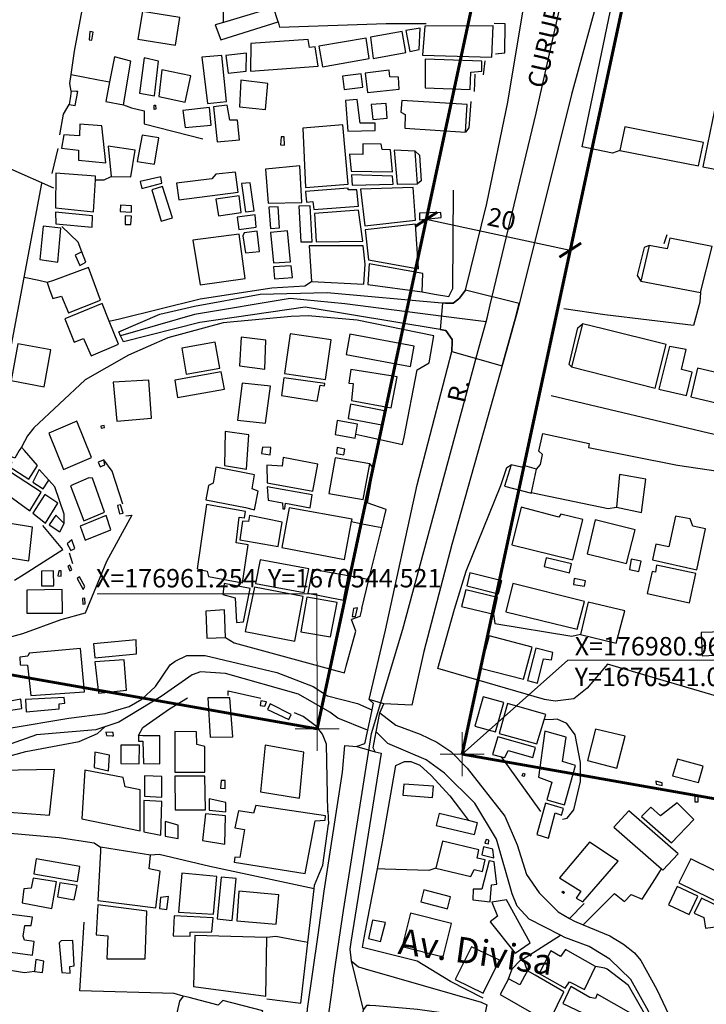
# Model space of a CAD drawing. Units: millimetres. Extents: x 175541 to 178598, y 1668686 to 1671503.
# Drawn here: x 176921 to 177014, y 1670507 to 1670641 of the extents above; entities that cross this region are included whole.
import ezdxf
from ezdxf.enums import TextEntityAlignment as Align

# ---------------------------------------------------------------- set-up
doc = ezdxf.new("R2010")
doc.units = ezdxf.units.MM
doc.header["$LTSCALE"] = 10
doc.header["$MEASUREMENT"] = 0
doc.header["$PDMODE"] = 2
doc.header["$PDSIZE"] = 3
for name, color, linetype, lineweight in [('Cotas_Coordenadas', 7, 'Continuous', 20), ('Linhas de Cota', 7, 'Continuous', 5), ('Traçado_Viário', 7, 'Continuous', 60)]:
    doc.layers.add(name, color=color, linetype=linetype, lineweight=lineweight)
for name, color, linetype in [('V-ARROIO', 131, 'Continuous'), ('V-CRUZAMENTO', 1, 'Continuous'), ('V-EDIFICACAO', 7, 'Continuous'), ('V-EIXO_DE_LOGRADOURO', 3, 'Continuous'), ('V-LOTE', 1, 'Continuous'), ('V-NOME_DOS_LOGRADOUROS', 7, 'Continuous'), ('V-PONTE_VIADUTO_PASSARELA', 2, 'Continuous'), ('V-QUADRA', 21, 'Continuous'), ('V-REFERENCIA', 6, 'Continuous'), ('V-TESTADA', 5, 'Continuous')]:
    doc.layers.add(name, color=color, linetype=linetype)
doc.styles.add('CDL', font='romans.shx')
doc.styles.add('ROMANS', font='romans', dxfattribs={"height": 1.5})
doc.dimstyles.new('ISO-25', dxfattribs={"dimtxt": 2.5, "dimasz": 2.5, "dimexe": 1.25, "dimexo": 0.625, "dimtad": 1, "dimtxsty": 'Standard', "dimblk": 'ARCHTICK', "dimcen": 0, "dimadec": 0, "dimazin": 0, "dimtfac": 1, "dimtmove": 0, "dimatfit": 3, "dimldrblk": 'ARCHTICK', "dimfxl": 0, "dimarcsym": 0})

# ---------------------------------------------------------------- blocks, each defined once
blk = doc.blocks.new('_ArchTick')
at = {"color": 0, "const_width": 0.15}
blk.add_lwpolyline([(-0.5, -0.5), (0.5, 0.5)], dxfattribs=at)
blk = doc.blocks.new('*D150')
at = {"layer": 'Defpoints', "color": 0}
for p in [(176976.09, 1670613.73), (176995.64, 1670609.54), (176995.64, 1670609.54)]:
    blk.add_point(p, dxfattribs=at)
at = {"layer": 'Linhas de Cota', "color": 0, "lineweight": -2}
for p, q in [((176976.22, 1670614.34), (176976.35, 1670614.95)), ((176976.09, 1670613.73), (176995.64, 1670609.54)), ((176995.77, 1670610.15), (176995.9, 1670610.76))]:
    blk.add_line(p, q, dxfattribs=at)
at = {"layer": 'Linhas de Cota', "color": 0, "lineweight": -2, "xscale": 2.5, "yscale": 2.5, "zscale": 2.5}
for p, rotation in [((176976.09, 1670613.73), 167.9037712930795), ((176995.64, 1670609.54), 347.9037712930795)]:
    blk.add_blockref('_ArchTick', p, dxfattribs=dict(at, rotation=rotation))
at = {"layer": 'Linhas de Cota', "color": 0, "insert": (176986.26, 1670613.46), "char_height": 2.5, "attachment_point": 5, "rotation": 347.9038}
blk.add_mtext('20', dxfattribs=at)

msp = doc.modelspace()

# ---------------------------------------------------------------- linework, layer by layer
at = {"layer": 'Linhas de Cota'}
for p, q in [((176931.359, 1670562.833), (176961.228, 1670562.833)), ((176961.228, 1670562.833), (176961.254, 1670544.521)), ((176995.295, 1670553.828), (176980.964, 1670541.049)), ((177028.959, 1670553.828), (176995.295, 1670553.828))]:
    msp.add_line(p, q, dxfattribs=at)
for p in [(176961.254, 1670544.521), (176980.964, 1670541.049)]:
    msp.add_point(p, dxfattribs=at)
at = {"layer": 'Traçado_Viário'}
for p, q in [((177025.1, 1670842.43), (176961.254, 1670544.521)), ((177044.656, 1670838.239), (176980.964, 1670541.049)), ((176899.035, 1670555.483), (176961.254, 1670544.521)), ((176980.964, 1670541.049), (177097.564, 1670520.506))]:
    msp.add_line(p, q, dxfattribs=at)
at = {"layer": 'V-ARROIO'}
for points in [[(176919.4, 1670544.61), (176927.52, 1670545.97), (176932.47, 1670546.6), (176935.74, 1670547.54), (176937.42, 1670548.53), (176939.31, 1670550.27), (176941.3, 1670553.21), (176941.95, 1670553.7), (176943.54, 1670554.48), (176946.06, 1670554.48), (176955.76, 1670552.16), (176960.71, 1670550.27), (176962.68, 1670548.99), (176966.74, 1670547.94), (176968.7, 1670547.1)], [(176968.08, 1670544.32), (176964.09, 1670545.97), (176962.99, 1670546.77), (176958.73, 1670549.19), (176948.83, 1670552.01), (176945.41, 1670552.26), (176944.27, 1670551.84), (176940.09, 1670548.88), (176934.3, 1670545.43), (176932.41, 1670544.79)], [(176932.41, 1670544.79), (176931.19, 1670544.38), (176923.15, 1670543.68), (176917.48, 1670541.71), (176912.27, 1670539.55), (176909, 1670538.61), (176906.02, 1670538.58), (176895.32, 1670536.63), (176885.23, 1670533.27), (176880.47, 1670531.99), (176875.87, 1670531.47), (176873.22, 1670532.33), (176871.46, 1670533.51), (176869.3, 1670536.43), (176868.04, 1670539.37), (176864.2, 1670544.5), (176862.71, 1670546.22), (176861.7, 1670547)], [(176969.79, 1670546.68), (176971.96, 1670545.02), (176975.24, 1670543.76), (176977.51, 1670542.67), (176979.42, 1670541.41), (176981.65, 1670539.18), (176986.76, 1670532.63), (176988.44, 1670528.74), (176989.72, 1670524.71), (176991.44, 1670522.23), (176993.98, 1670519.62), (176995.53, 1670518.74)], [(176994.31, 1670516.46), (176990.04, 1670518.65), (176988.42, 1670520.42), (176987.73, 1670522.07), (176985.61, 1670529.49), (176982.68, 1670534.42), (176978.56, 1670538.47), (176976.06, 1670540.28), (176970.84, 1670542.51), (176969.29, 1670544.1)], [(176995.53, 1670518.74), (176996.2, 1670518.36), (176997.39, 1670517.87)], [(176997.39, 1670517.87), (177001.03, 1670516.36), (177002.88, 1670515.23), (177004.37, 1670514.05), (177005.25, 1670513.02), (177007.41, 1670509.07), (177012.28, 1670498.78), (177012.99, 1670496.32), (177014.71, 1670493.46), (177014.08, 1670490.61), (177014.19, 1670488.97)], [(177017.56, 1670477.65), (177011.89, 1670486.71), (177010.95, 1670489.44), (177010.99, 1670493.48), (177009.1, 1670499.99), (177006.25, 1670506.15), (177003.86, 1670510.44), (177001.04, 1670513.19), (176998.23, 1670514.93), (176994.91, 1670516.15), (176994.31, 1670516.46)]]:
    msp.add_lwpolyline(points, dxfattribs=at)
at = {"layer": 'V-CRUZAMENTO'}
msp.add_lwpolyline([(176979.59, 1670597.11), (176979.56, 1670595.77), (176979.56, 1670595.77), (176986.4, 1670593.838), (176986.4, 1670593.838), (176988.18, 1670600.15), (176988.712, 1670602.268), (176988.712, 1670602.268), (176981.39, 1670604.1), (176981.39, 1670604.1), (176980.58, 1670603.01), (176980.58, 1670603.01), (176980.51, 1670602.92), (176979.75, 1670602.31), (176978.91, 1670602.31), (176978.91, 1670602.31), (176978.294, 1670602.345), (176978.294, 1670602.345), (176977.97, 1670598.76), (176977.97, 1670598.76), (176978.76, 1670598.63), (176979.6, 1670597.41), (176979.59, 1670597.11)], close=True, dxfattribs=at)
at = {"layer": 'V-EDIFICACAO'}
for points in [[(176955.96, 1670640.55), (176955.33, 1670642.51), (176948.52, 1670640.46), (176947.41, 1670640.13), (176948.18, 1670638.13)], [(176937.55, 1670641.95), (176936.91, 1670638.21), (176942.01, 1670637.4), (176942.61, 1670641.15), (176937.55, 1670641.95)], [(176973.32, 1670639.36), (176973.83, 1670636.51), (176975.1, 1670636.81), (176975.27, 1670639.7), (176973.32, 1670639.36)], [(176975.87, 1670639.96), (176975.57, 1670636.04), (176985.01, 1670635.74), (176985.18, 1670640), (176975.87, 1670639.96)], [(176930.4, 1670639.23), (176930.27, 1670638.13), (176930.66, 1670638.08), (176930.83, 1670639.15), (176930.4, 1670639.23)], [(176952.26, 1670637.62), (176952.22, 1670633.83), (176961.41, 1670634.55), (176960.98, 1670637.15), (176960.22, 1670637.06), (176960.05, 1670638.17), (176952.26, 1670637.62)], [(176961.49, 1670637.23), (176962, 1670634.43), (176968.34, 1670635.57), (176967.91, 1670638.34), (176961.49, 1670637.23)], [(176968.51, 1670638.47), (176968.85, 1670635.57), (176973.32, 1670636.38), (176972.81, 1670639.23), (176968.51, 1670638.47)], [(177017.12, 1670637.79), (177013.64, 1670620.86), (177019.59, 1670619.71), (177021.76, 1670630.6), (177022.27, 1670630.81), (177023.46, 1670636.38), (177017.12, 1670637.79)], [(176933.05, 1670632.38), (176932.53, 1670629.75), (176934.95, 1670629.28), (176935.93, 1670635.23), (176933.72, 1670635.79)], [(176937.12, 1670630.85), (176939.16, 1670630.51), (176939.72, 1670635.19), (176937.76, 1670635.66), (176937.12, 1670630.85)], [(176945.59, 1670635.74), (176946.35, 1670629.45), (176948.95, 1670629.75), (176948.31, 1670636), (176945.59, 1670635.74)], [(176948.86, 1670636), (176949.16, 1670633.58), (176951.62, 1670633.83), (176951.67, 1670636.3), (176948.86, 1670636)], [(176975.95, 1670635.49), (176975.95, 1670631.58), (176982.04, 1670631.36), (176982.12, 1670633.7), (176983.61, 1670633.87), (176983.61, 1670635.23), (176975.95, 1670635.49)], [(176940.14, 1670634.04), (176939.76, 1670630.39), (176943.33, 1670629.62), (176944.1, 1670633.24), (176940.14, 1670634.04)], [(176967.79, 1670633.58), (176968.08, 1670630.94), (176972.42, 1670631.41), (176972.3, 1670633.02), (176971.15, 1670633.07), (176971.02, 1670634), (176967.79, 1670633.58)], [(176950.9, 1670632.64), (176950.69, 1670629.02), (176954.26, 1670628.64), (176954.56, 1670632.17), (176950.9, 1670632.64)], [(176964.72, 1670633.19), (176964.94, 1670631.36), (176967.45, 1670631.66), (176967.23, 1670633.49), (176964.72, 1670633.19)], [(176927.85, 1670631.15), (176927.71, 1670630.16), (176927.59, 1670629.32), (176928.4, 1670629.19), (176928.74, 1670631.07), (176928.53, 1670631.09), (176927.85, 1670631.15)], [(176966.68, 1670630), (176965.11, 1670629.88), (176965.41, 1670625.71), (176969.15, 1670625.79), (176969.15, 1670626.77), (176967.11, 1670626.77), (176966.68, 1670630)], [(176939.11, 1670628.64), (176939.13, 1670629.23), (176939.32, 1670629.24), (176939.35, 1670628.71), (176939.11, 1670628.64)], [(176943.03, 1670628.51), (176943.33, 1670626.22), (176946.86, 1670626.52), (176946.65, 1670628.9), (176943.03, 1670628.51)], [(176947.16, 1670629.02), (176947.67, 1670624.26), (176950.73, 1670624.52), (176950.43, 1670627.2), (176949.41, 1670627.2), (176949.03, 1670629.24), (176947.16, 1670629.02)], [(176968.6, 1670629.32), (176968.81, 1670627.28), (176970.76, 1670627.45), (176970.64, 1670629.45), (176968.6, 1670629.32)], [(176972.76, 1670629.88), (176972.64, 1670628.26), (176973.23, 1670627.96), (176973.15, 1670626.13), (176981.4, 1670625.58), (176981.65, 1670629.32), (176972.76, 1670629.88)], [(176929, 1670626.64), (176928.96, 1670625.07), (176926.83, 1670625.2), (176926.53, 1670623.37), (176928.83, 1670623.11), (176928.83, 1670621.75), (176932.53, 1670621.41), (176932.02, 1670626.43), (176929, 1670626.64)], [(176959.32, 1670626.13), (176959.66, 1670618.05), (176965.45, 1670618.52), (176964.77, 1670626.56), (176959.32, 1670626.13)], [(177003.05, 1670626.3), (177002.37, 1670623.07), (177013.08, 1670620.99), (177013.76, 1670624.18), (177003.05, 1670626.3)], [(176937.5, 1670625.15), (176936.82, 1670621.58), (176939.16, 1670621.2), (176939.76, 1670624.81), (176937.5, 1670625.15)], [(176956.39, 1670624.94), (176956.26, 1670623.84), (176956.81, 1670623.79), (176956.77, 1670624.94), (176956.39, 1670624.94)], [(176932.87, 1670623.67), (176933.29, 1670619.54), (176935.93, 1670619.5), (176936.53, 1670623.11), (176932.87, 1670623.67)], [(176965.66, 1670622.56), (176965.87, 1670620.26), (176971.49, 1670620.18), (176971.23, 1670623.16), (176970.08, 1670623.2), (176969.96, 1670623.92), (176967.45, 1670623.96), (176967.45, 1670622.52), (176965.66, 1670622.56)], [(176971.74, 1670623.11), (176972.13, 1670618.48), (176974.89, 1670618.56), (176974.59, 1670622.99), (176971.74, 1670623.11)], [(176954.22, 1670620.52), (176954.6, 1670615.92), (176959.2, 1670616.01), (176958.9, 1670620.99), (176954.22, 1670620.52)], [(176931.14, 1670619.07), (176931.17, 1670619.58), (176925.77, 1670620.01), (176925.72, 1670615.29), (176930.87, 1670614.73)], [(176937.21, 1670618.86), (176937.46, 1670617.92), (176940.14, 1670618.65), (176940.01, 1670619.5), (176937.21, 1670618.86)], [(176942.14, 1670618.65), (176942.48, 1670616.39), (176950.52, 1670617.41), (176950.18, 1670620.14), (176947.5, 1670619.84), (176946.95, 1670619.24), (176942.14, 1670618.65)], [(176965.92, 1670619.75), (176966, 1670618.35), (176971.57, 1670618.48), (176971.49, 1670619.58), (176965.92, 1670619.75)], [(176940.27, 1670618.18), (176938.82, 1670617.71), (176940.06, 1670613.46), (176941.63, 1670613.93), (176940.27, 1670618.18)], [(176950.99, 1670618.6), (176951.54, 1670614.73), (176952.69, 1670614.86), (176952.18, 1670618.69), (176950.99, 1670618.6)], [(176959.66, 1670617.5), (176959.79, 1670616.05), (176960.68, 1670616.14), (176960.81, 1670615.07), (176966.89, 1670615.5), (176966.64, 1670617.71), (176965.49, 1670617.75), (176965.49, 1670617.97), (176959.66, 1670617.5)], [(176967.15, 1670617.8), (176967.74, 1670612.86), (176974.63, 1670613.63), (176974.29, 1670618.05), (176967.15, 1670617.8)], [(176947.5, 1670616.48), (176947.84, 1670614.22), (176950.94, 1670614.65), (176950.65, 1670616.9), (176947.5, 1670616.48)], [(176934.53, 1670615.63), (176934.48, 1670614.78), (176936.06, 1670614.69), (176936.06, 1670615.54), (176934.53, 1670615.63)], [(176954.69, 1670615.37), (176954.9, 1670612.48), (176956.13, 1670612.56), (176955.96, 1670615.41), (176954.69, 1670615.37)], [(176958.77, 1670615.5), (176959.03, 1670610.65), (176960.56, 1670610.65), (176960.3, 1670615.54), (176958.77, 1670615.5)], [(176925.72, 1670614.69), (176925.77, 1670613.12), (176930.7, 1670612.65), (176930.74, 1670614.18), (176925.72, 1670614.69)], [(176935.165, 1670614.185), (176935.17, 1670614.01), (176935.17, 1670613.03), (176935.97, 1670613.03), (176936.06, 1670614.14), (176935.165, 1670614.185)], [(176950.39, 1670614.01), (176950.6, 1670612.35), (176952.99, 1670612.65), (176952.82, 1670614.35), (176950.39, 1670614.01)], [(176960.9, 1670614.52), (176961.11, 1670610.65), (176967.45, 1670610.74), (176966.89, 1670614.95), (176960.9, 1670614.52)], [(176975.15, 1670614.56), (176975.15, 1670613.67), (176978.12, 1670613.97), (176978.08, 1670614.65), (176975.15, 1670614.56)], [(176924.06, 1670612.78), (176923.6, 1670608.27), (176926.02, 1670607.89), (176926.45, 1670612.52), (176924.06, 1670612.78)], [(176967.79, 1670612.31), (176968.25, 1670608.23), (176975.02, 1670606.99), (176974.63, 1670613.08), (176967.79, 1670612.31)], [(176944.39, 1670610.91), (176945.37, 1670604.82), (176951.5, 1670605.67), (176950.65, 1670611.71), (176944.39, 1670610.91)], [(176951.33, 1670611.88), (176951.16, 1670611.46), (176951.54, 1670609.16), (176953.41, 1670609.37), (176953.11, 1670612.1), (176951.33, 1670611.88)], [(176954.94, 1670611.93), (176955.33, 1670607.8), (176957.66, 1670607.93), (176957.24, 1670612.14), (176954.94, 1670611.93)], [(176960.17, 1670610.1), (176960.51, 1670605.29), (176967.62, 1670604.91), (176967.79, 1670607.63), (176967.53, 1670610.14), (176960.17, 1670610.1)], [(177009.17, 1670611.16), (177008.79, 1670609.72), (177006.36, 1670610.18), (177005.22, 1670605.33), (177013.34, 1670603.76), (177014.91, 1670610.01), (177009.17, 1670611.16)], [(176928.4, 1670608.86), (176929.04, 1670607.46), (176929.85, 1670607.89), (176929.3, 1670609.29), (176928.4, 1670608.86)], [(176955.33, 1670607.25), (176955.45, 1670605.63), (176957.92, 1670605.8), (176957.75, 1670607.42), (176955.33, 1670607.25)], [(176968.34, 1670607.67), (176968.13, 1670604.87), (176975.53, 1670603.89), (176975.61, 1670606.36), (176968.34, 1670607.67)], [(176924.57, 1670605.12), (176924.9, 1670604.2), (176925.34, 1670602.95), (176926.53, 1670603.29), (176927.47, 1670601), (176931.85, 1670602.74), (176930.19, 1670607.16), (176925.43, 1670605.43), (176924.57, 1670605.12)], [(176933.02, 1670599.87), (176932.06, 1670602.27), (176927, 1670600.19), (176928.27, 1670597.04), (176929.51, 1670597.55), (176930.57, 1670595.17), (176934.27, 1670596.74)], [(177000.11, 1670598.83), (176997.3, 1670599.51), (176995.82, 1670593.68), (177007.17, 1670590.79), (177008.66, 1670596.7), (177000.11, 1670598.83)], [(176957.58, 1670598.15), (176956.81, 1670592.79), (176962.39, 1670591.98), (176963.15, 1670597.34), (176957.58, 1670598.15)], [(176965.7, 1670598.1), (176965.19, 1670595.34), (176973.95, 1670593.72), (176974.46, 1670596.49), (176965.7, 1670598.1)], [(176920.58, 1670596.83), (176919.68, 1670591.81), (176924.19, 1670590.96), (176925.09, 1670595.98), (176920.58, 1670596.83)], [(176942.86, 1670596.23), (176943.46, 1670592.7), (176948.05, 1670593.51), (176947.41, 1670597.04), (176942.86, 1670596.23)], [(176950.94, 1670597.72), (176950.73, 1670593.81), (176954.13, 1670593.38), (176954.3, 1670597.3), (176950.94, 1670597.72)], [(177009.13, 1670596.45), (177007.68, 1670590.66), (177011.42, 1670589.77), (177012.19, 1670592.96), (177010.74, 1670593.3), (177011.38, 1670596.06), (177009.13, 1670596.45)], [(176941.93, 1670591.89), (176942.31, 1670589.51), (176948.69, 1670590.66), (176948.22, 1670593), (176941.93, 1670591.89)], [(176965.83, 1670593.34), (176965.58, 1670591.47), (176966.17, 1670591.43), (176965.92, 1670589.09), (176971.32, 1670588.11), (176972.13, 1670592.32), (176965.83, 1670593.34)], [(177012.91, 1670593.51), (177012.02, 1670589.6), (177019.268, 1670587.868), (177019.29, 1670588.07), (177020.27, 1670591.77), (177012.91, 1670593.51)], [(176933.55, 1670591.6), (176934.06, 1670586.28), (176938.74, 1670586.71), (176938.4, 1670591.89), (176933.55, 1670591.6)], [(176951.07, 1670591.47), (176950.43, 1670586.45), (176954.26, 1670586.02), (176954.94, 1670591.04), (176951.07, 1670591.47)], [(176956.73, 1670592.19), (176956.43, 1670589.77), (176961.24, 1670589.04), (176961.66, 1670591.17), (176962.26, 1670591.09), (176962.3, 1670591.43), (176956.73, 1670592.19)], [(176965.79, 1670588.62), (176965.49, 1670586.66), (176970.04, 1670585.81), (176970.38, 1670587.51), (176970.373, 1670587.692), (176965.79, 1670588.62)], [(176924.79, 1670584.66), (176926.79, 1670579.73), (176930.61, 1670581.35), (176928.62, 1670586.28), (176924.79, 1670584.66)], [(176966.51, 1670584.54), (176966.72, 1670585.9), (176964, 1670586.37), (176963.7, 1670584.49), (176966.43, 1670583.98)], [(176931.94, 1670585.33), (176932.39, 1670585.43), (176932.32, 1670585.71), (176931.88, 1670585.6), (176931.94, 1670585.33)], [(176948.78, 1670584.88), (176948.65, 1670580.28), (176951.67, 1670579.77), (176951.97, 1670584.45), (176948.78, 1670584.88)], [(176921.09, 1670582.79), (176920.8, 1670582.3), (176920.19, 1670581.26), (176919.56, 1670581.56), (176919.39, 1670581.09), (176919.77, 1670580.71), (176919.43, 1670580.16), (176922.11, 1670578.41), (176923.26, 1670580.28), (176921.51, 1670582.3), (176921.09, 1670582.79)], [(176953.84, 1670582.79), (176953.71, 1670581.9), (176954.86, 1670581.73), (176954.98, 1670582.71), (176953.84, 1670582.79)], [(176964, 1670582.71), (176963.87, 1670581.9), (176964.89, 1670581.73), (176965.02, 1670582.49), (176964, 1670582.71)], [(176932.27, 1670581.05), (176932.08, 1670580.98), (176931.51, 1670580.75), (176931.76, 1670580.11), (176932.422, 1670580.374), (176932.27, 1670581.05)], [(176956.64, 1670581.35), (176956.52, 1670580.2), (176954.43, 1670580.33), (176954.47, 1670577.94), (176960.68, 1670576.8), (176961.36, 1670580.45), (176956.64, 1670581.35)], [(176963.7, 1670581.3), (176962.85, 1670576.46), (176967.53, 1670575.65), (176968.43, 1670580.5), (176963.7, 1670581.3)], [(176918.54, 1670580.07), (176917.64, 1670577.43), (176922.24, 1670574.12), (176923.77, 1670576.67), (176918.54, 1670580.07)], [(176923.51, 1670579.73), (176922.62, 1670578.03), (176924.06, 1670577.09), (176924.79, 1670578.28), (176923.51, 1670579.73)], [(176947.5, 1670580.03), (176947.12, 1670577.86), (176946.48, 1670577.56), (176946.14, 1670575.6), (176951.54, 1670574.58), (176952.766, 1670574.268), (176953.24, 1670576.8), (176952.43, 1670577.09), (176952.73, 1670579.01), (176947.5, 1670580.03)], [(176990.39, 1670576.62), (176991.05, 1670579.77), (176989.48, 1670580.24), (176989.01, 1670580.03), (176987.61, 1670580.37), (176986.71, 1670577.48), (176990.37, 1670576.54)], [(176930.23, 1670578.62), (176927.76, 1670577.52), (176929.55, 1670572.75), (176932.36, 1670573.95), (176930.74, 1670578.54), (176930.23, 1670578.62)], [(177002.32, 1670579.05), (177001.94, 1670574.63), (177005.34, 1670573.9), (177005.9, 1670578.41), (177002.32, 1670579.05)], [(176954.47, 1670577.39), (176954.6, 1670575.56), (176956.56, 1670575.22), (176956.6, 1670574.41), (176956.86, 1670574.41), (176956.98, 1670575.18), (176960.3, 1670574.54), (176960.56, 1670576.29), (176954.47, 1670577.39)], [(176922.62, 1670573.78), (176924.36, 1670572.46), (176926.02, 1670575.14), (176924.28, 1670576.33), (176922.62, 1670573.78)], [(176934.14, 1670574.84), (176934.4, 1670573.69), (176934.91, 1670573.82), (176934.53, 1670574.92), (176934.14, 1670574.84)], [(176946.22, 1670574.97), (176944.95, 1670566.25), (176946.31, 1670565.91), (176946.48, 1670565.18), (176951.11, 1670564.33), (176951.88, 1670569.48), (176950.26, 1670569.78), (176950.65, 1670573.27), (176951.41, 1670573.18), (176951.54, 1670574.03), (176946.22, 1670574.97)], [(176965.94, 1670572.65), (176966, 1670572.97), (176957.45, 1670574.54), (176956.47, 1670569.14), (176964.98, 1670567.52)], [(176988.97, 1670574.63), (176987.69, 1670569.48), (176995.99, 1670567.44), (176997.35, 1670572.93), (176994.37, 1670573.65), (176994.07, 1670573.27), (176988.97, 1670574.63)], [(176916.11, 1670572.97), (176915.93, 1670572.06), (176915.22, 1670568.42), (176922.07, 1670567.31), (176922.58, 1670571.9), (176916.76, 1670572.86), (176916.11, 1670572.97)], [(176924.87, 1670572.2), (176926.32, 1670571.27), (176926.91, 1670572.41), (176925.77, 1670573.52), (176924.87, 1670572.2)], [(176929.08, 1670572.03), (176929.76, 1670570.12), (176933.25, 1670571.56), (176932.61, 1670573.48), (176929.08, 1670572.03)], [(176952.05, 1670573.48), (176951.92, 1670572.67), (176951.11, 1670572.71), (176950.77, 1670570.2), (176955.96, 1670569.27), (176956.52, 1670572.58), (176952.05, 1670573.48)], [(176999.01, 1670572.88), (176997.94, 1670568.29), (177003.3, 1670566.97), (177004.45, 1670571.56), (176999.01, 1670572.88)], [(177009.94, 1670573.39), (177009.04, 1670569.22), (177007.26, 1670569.61), (177006.83, 1670567.48), (177012.83, 1670566.12), (177014.02, 1670571.69), (177012.28, 1670572.03), (177011.94, 1670573.01), (177009.94, 1670573.39)], [(176927.3, 1670569.65), (176927.81, 1670568.71), (176928.36, 1670569.01), (176927.93, 1670570.2), (176927.3, 1670569.65)], [(176953.54, 1670567.48), (176952.9, 1670564.25), (176959.49, 1670563.02), (176960.13, 1670566.25), (176953.54, 1670567.48)], [(176992.37, 1670567.74), (176992.12, 1670566.55), (176995.56, 1670565.69), (176995.82, 1670566.93), (176992.37, 1670567.74)], [(177003.94, 1670567.57), (177003.68, 1670566.16), (177004.96, 1670565.86), (177005.26, 1670567.27), (177003.94, 1670567.57)], [(176925.43, 1670565.95), (176923.81, 1670565.91), (176923.81, 1670563.91), (176925.47, 1670563.91), (176925.43, 1670565.95)], [(176926.15, 1670565.99), (176926.02, 1670565.27), (176926.49, 1670565.23), (176926.49, 1670565.95), (176926.15, 1670565.99)], [(176927.68, 1670566.76), (176927.38, 1670566.59), (176927.64, 1670565.99), (176927.93, 1670566.12), (176927.68, 1670566.76)], [(176960.64, 1670566.16), (176960, 1670562.93), (176964.85, 1670561.99), (176965.49, 1670565.27), (176960.64, 1670566.16)], [(177007.38, 1670566.76), (177007.21, 1670565.78), (177006.75, 1670565.86), (177006.07, 1670562.89), (177011.85, 1670561.61), (177012.7, 1670565.61), (177007.38, 1670566.76)], [(176928.96, 1670565.14), (176928.66, 1670564.93), (176929.47, 1670563.44), (176929.68, 1670563.82), (176928.96, 1670565.14)], [(176981.99, 1670565.69), (176981.61, 1670563.91), (176985.91, 1670562.85), (176986.33, 1670564.59), (176981.99, 1670565.69)], [(176996.16, 1670564.93), (176996.07, 1670564.12), (176997.6, 1670563.87), (176997.73, 1670564.59), (176996.16, 1670564.93)], [(176921.81, 1670563.36), (176921.81, 1670560.21), (176926.66, 1670560.21), (176926.62, 1670563.44), (176921.81, 1670563.36)], [(176948.61, 1670564.25), (176948.44, 1670562.76), (176950.14, 1670562.29), (176950.31, 1670558.97), (176951.24, 1670559.02), (176952.14, 1670563.57), (176948.61, 1670564.25)], [(176952.77, 1670563.74), (176951.5, 1670557.74), (176958.22, 1670556.42), (176959.37, 1670562.5), (176952.77, 1670563.74)], [(176981.44, 1670563.4), (176980.89, 1670561.1), (176985.27, 1670560.08), (176985.78, 1670562.33), (176981.44, 1670563.4)], [(176987.82, 1670564.25), (176986.88, 1670560.42), (176996.58, 1670558.04), (176997.56, 1670561.82), (176987.82, 1670564.25)], [(176929.76, 1670561.48), (176929.71, 1670562.25), (176929.4, 1670562.23), (176929.44, 1670561.46), (176929.76, 1670561.48)], [(176959.88, 1670562.38), (176959.03, 1670557.7), (176963.07, 1670557.02), (176963.96, 1670561.65), (176959.88, 1670562.38)], [(176946.14, 1670560.51), (176946.27, 1670556.81), (176948.82, 1670556.89), (176948.69, 1670560.68), (176946.14, 1670560.51)], [(176966, 1670559.77), (176966.46, 1670559.77), (176966.72, 1670560.93), (176966.21, 1670560.85), (176966, 1670559.77), (176966, 1670559.77)], [(176998.07, 1670561.7), (176997.05, 1670557.32), (177001.9, 1670556.12), (177003.05, 1670560.55), (176998.07, 1670561.7)], [(177013.42, 1670557.61), (177013.55, 1670554.42), (177018.1, 1670554.64), (177018.06, 1670557.74), (177013.42, 1670557.61)], [(176930.87, 1670556.04), (176931.04, 1670554.13), (176936.74, 1670554.68), (176936.65, 1670556.59), (176930.87, 1670556.04)], [(176984.63, 1670557.15), (176983.44, 1670552.76), (176989.31, 1670551.23), (176990.46, 1670555.61), (176984.63, 1670557.15)], [(176922.15, 1670554.76), (176921.94, 1670554.38), (176920.87, 1670554.25), (176920.92, 1670553.19), (176921.9, 1670553.15), (176922.36, 1670549.02), (176929.64, 1670549.53), (176929.13, 1670555.4), (176922.15, 1670554.76)], [(176990.97, 1670555.44), (176989.82, 1670551.06), (176991.18, 1670550.72), (176991.99, 1670554), (176993.09, 1670553.87), (176993.26, 1670554.85), (176990.97, 1670555.44)], [(176931.04, 1670553.62), (176931.55, 1670549.36), (176935.38, 1670549.75), (176935.04, 1670553.87), (176931.04, 1670553.62)], [(176919.34, 1670548.21), (176919.6, 1670547.02), (176921.13, 1670547.28), (176921, 1670548.55), (176919.34, 1670548.21)], [(176921.64, 1670548.47), (176921.72, 1670546.81), (176926.19, 1670547.24), (176926.19, 1670547.92), (176926.96, 1670548), (176926.87, 1670548.77), (176921.64, 1670548.47)], [(176947.58, 1670548.72), (176946.39, 1670548.72), (176946.73, 1670543.37), (176949.8, 1670543.41), (176949.41, 1670548.72), (176947.58, 1670548.72)], [(176983.82, 1670548.85), (176982.67, 1670544.85), (176985.48, 1670544.09), (176986.63, 1670548.09), (176983.82, 1670548.85)], [(176953.62, 1670548.3), (176953.5, 1670547.66), (176954.13, 1670547.58), (176954.39, 1670548.17), (176953.62, 1670548.3)], [(176954.86, 1670547.92), (176954.52, 1670547.15), (176957.41, 1670545.75), (176957.71, 1670546.47), (176954.86, 1670547.92)], [(176992.11, 1670545.73), (176992.33, 1670546.43), (176987.14, 1670547.96), (176985.99, 1670543.88), (176991.09, 1670542.47)], [(176999.05, 1670544.47), (176997.98, 1670540.22), (177001.98, 1670539.15), (177003.09, 1670543.49), (176999.05, 1670544.47)], [(176932.565, 1670544.038), (176932.66, 1670543.58), (176933.41, 1670543.55), (176933.59, 1670543.54), (176933.55, 1670544), (176933.41, 1670544.01), (176932.565, 1670544.038)], [(176936.99, 1670543.58), (176936.99, 1670542.98), (176936.99, 1670542.81), (176937.59, 1670542.81), (176937.67, 1670539.79), (176939.89, 1670539.75), (176939.89, 1670543.54), (176937.59, 1670543.57), (176936.99, 1670543.58)], [(176941.93, 1670544.13), (176941.93, 1670538.6), (176946.01, 1670538.6), (176946.01, 1670542.09), (176944.9, 1670542.39), (176944.86, 1670544.09), (176941.93, 1670544.13)], [(176986.3, 1670540.72), (176986.76, 1670540.6), (176987.22, 1670541.58), (176990.58, 1670540.6), (176990.92, 1670541.96), (176985.82, 1670543.41), (176985.1, 1670541.03)], [(176992.2, 1670544.17), (176991.35, 1670537.92), (176993.14, 1670537.24), (176992.46, 1670534.86), (176994.84, 1670534.18), (176996.37, 1670539.54), (176994.58, 1670540.05), (176995.09, 1670543.37), (176992.2, 1670544.17)], [(176934.57, 1670542.3), (176934.57, 1670539.79), (176937.08, 1670539.75), (176937.12, 1670542.3), (176934.57, 1670542.3)], [(176954.18, 1670542.3), (176953.58, 1670535.96), (176958.86, 1670535.07), (176959.45, 1670541.32), (176954.18, 1670542.3)], [(176931.08, 1670541.32), (176930.95, 1670539.24), (176932.91, 1670538.81), (176933.04, 1670540.94), (176931.08, 1670541.32)], [(177010.19, 1670540.39), (177009.55, 1670538.13), (177013.08, 1670537.2), (177013.68, 1670539.41), (177010.19, 1670540.39)], [(176918.15, 1670538.86), (176917.51, 1670533.33), (176924.91, 1670532.77), (176925.6, 1670538.98), (176918.15, 1670538.86)], [(176929.72, 1670538.9), (176929.3, 1670532.26), (176937.21, 1670530.65), (176937.21, 1670536.22), (176935.17, 1670536.6), (176934.91, 1670537.88), (176929.72, 1670538.9)], [(176937.8, 1670538.13), (176937.8, 1670535.37), (176940.14, 1670535.24), (176940.14, 1670538.01), (176937.8, 1670538.13)], [(176944.48, 1670538.09), (176941.93, 1670538.09), (176941.97, 1670533.5), (176946.1, 1670533.5), (176946.01, 1670538.09), (176944.48, 1670538.09)], [(176989.09, 1670538.1), (176989.24, 1670538.47), (176989.45, 1670538.39), (176989.37, 1670538.03), (176989.09, 1670538.1)], [(176948.22, 1670537.5), (176948.14, 1670536.43), (176948.78, 1670536.39), (176948.78, 1670537.5), (176948.22, 1670537.5)], [(176973.02, 1670536.99), (176972.89, 1670535.5), (176976.93, 1670535.16), (176977.06, 1670536.73), (176973.02, 1670536.99)], [(177007.26, 1670537.37), (177007.3, 1670536.99), (177008.15, 1670536.82), (177008.15, 1670537.16), (177007.26, 1670537.37)], [(176946.61, 1670534.99), (176946.61, 1670533.46), (176948.86, 1670533.24), (176948.86, 1670534.48), (176946.61, 1670534.99)], [(177012.57, 1670535.41), (177012.57, 1670534.6), (177013, 1670534.6), (177013.04, 1670535.37), (177012.57, 1670535.41)], [(176937.72, 1670534.77), (176937.72, 1670530.52), (176940.01, 1670530.05), (176940.14, 1670534.65), (176937.72, 1670534.77)], [(176952.94, 1670534.09), (176952.6, 1670533.03), (176950.56, 1670533.37), (176950.09, 1670531.03), (176951.41, 1670530.82), (176950.77, 1670527.03), (176950.09, 1670527.08), (176949.97, 1670526.4), (176959.62, 1670524.86), (176960.98, 1670532.01), (176962.34, 1670532.09), (176962.39, 1670532.69), (176952.94, 1670534.09)], [(176991.09, 1670530.14), (176992.67, 1670529.67), (176993.6, 1670533.07), (176994.45, 1670532.77), (176994.71, 1670533.67), (176992.29, 1670534.39), (176991.09, 1670530.14)], [(177007.89, 1670532.69), (177006.58, 1670533.84), (177005.34, 1670532.6), (177009.38, 1670529.03), (177012.45, 1670532.18), (177010.15, 1670534.43), (177007.89, 1670532.69)], [(176946.1, 1670532.95), (176945.67, 1670529.33), (176948.73, 1670528.82), (176948.82, 1670532.69), (176946.1, 1670532.95)], [(176981.84, 1670532.04), (176977.82, 1670532.99), (176977.44, 1670531.37), (176982.63, 1670530.14), (176983.06, 1670531.75)], [(177008.04, 1670525.46), (177008.24, 1670525.29), (177010.28, 1670527.54), (177003.6, 1670533.37), (177001.56, 1670531.16)], [(176940.61, 1670531.92), (176940.61, 1670529.93), (176942.4, 1670529.59), (176942.4, 1670531.41), (176940.61, 1670531.92)], [(176931.85, 1670528.44), (176931.82, 1670527.88), (176931.46, 1670521.16), (176939.33, 1670520.19), (176939.93, 1670525.16), (176938.44, 1670525.5), (176938.61, 1670527.33), (176932.96, 1670528.26), (176931.85, 1670528.44)], [(176978.29, 1670529.24), (176977.4, 1670525.59), (176982.12, 1670524.44), (176982.59, 1670525.37), (176983.74, 1670525.12), (176984.08, 1670526.69), (176983.01, 1670526.95), (176983.23, 1670528.05), (176978.29, 1670529.24)], [(176983.86, 1670528.48), (176983.65, 1670527.37), (176985.27, 1670526.99), (176985.14, 1670528.14), (176983.86, 1670528.48)], [(176984.2, 1670529.46), (176984.03, 1670528.99), (176984.54, 1670528.9), (176984.59, 1670529.37), (176984.2, 1670529.46)], [(176998.24, 1670529.12), (176994.16, 1670524.27), (176997.09, 1670522.44), (176996.45, 1670521.5), (176997.35, 1670520.99), (177002.15, 1670526.52), (176998.24, 1670529.12)], [(176923.09, 1670526.86), (176922.79, 1670524.78), (176928.7, 1670523.76), (176929.04, 1670525.8), (176923.09, 1670526.86)], [(176983.61, 1670522.74), (176982.46, 1670522.74), (176982.42, 1670521.25), (176984.76, 1670520.99), (176984.93, 1670523.33), (176985.69, 1670523.38), (176985.31, 1670526.44), (176984.63, 1670526.57), (176983.61, 1670522.74)], [(177012.02, 1670526.82), (177010.4, 1670523.59), (177016.61, 1670520.53), (177018.19, 1670523.8), (177012.02, 1670526.82)], [(176942.86, 1670524.91), (176942.44, 1670519.59), (176947.2, 1670519.33), (176947.63, 1670524.44), (176942.86, 1670524.91)], [(176948.22, 1670524.35), (176947.67, 1670518.7), (176949.71, 1670518.48), (176950.26, 1670524.18), (176948.22, 1670524.35)], [(176922.66, 1670524.23), (176922.41, 1670522.86), (176921.43, 1670522.78), (176921.17, 1670520.87), (176925.21, 1670520.1), (176925.85, 1670523.72), (176922.66, 1670524.23)], [(176926.32, 1670523.59), (176925.98, 1670521.67), (176928.27, 1670521.29), (176928.66, 1670523.21), (176926.32, 1670523.59)], [(177010.15, 1670523.08), (177009, 1670520.61), (177011.81, 1670519.29), (177012.96, 1670521.76), (177010.15, 1670523.08)], [(176939.97, 1670521.59), (176939.84, 1670520.1), (176940.86, 1670519.97), (176941.08, 1670521.72), (176939.97, 1670521.59)], [(176950.6, 1670522.44), (176950.35, 1670518.4), (176955.67, 1670517.97), (176956.05, 1670521.97), (176950.6, 1670522.44)], [(176975.74, 1670522.65), (176975.36, 1670520.99), (176978.97, 1670520.06), (176979.36, 1670521.67), (176975.74, 1670522.65)], [(176994.51, 1670522.3), (176994.66, 1670522.47), (176994.86, 1670522.28), (176994.74, 1670522.11), (176994.51, 1670522.3)], [(176931.46, 1670520.61), (176931.25, 1670516.53), (176932.83, 1670516.36), (176932.7, 1670513.25), (176937.89, 1670513.25), (176938.14, 1670519.72), (176931.46, 1670520.61)], [(176986.97, 1670521.25), (176985.01, 1670520.95), (176985.74, 1670519.04), (176984.76, 1670518.27), (176988.16, 1670514.02), (176990.2, 1670515.42), (176986.97, 1670521.25)], [(177013.47, 1670521.5), (177012.49, 1670519.46), (177013.81, 1670518.87), (177014.02, 1670517.42), (177016.36, 1670517.76), (177016.36, 1670518.74), (177015.98, 1670519.16), (177016.36, 1670520.1), (177013.47, 1670521.5)], [(176921.51, 1670515.8), (176921.3, 1670516.32), (176921.55, 1670517.8), (176922.41, 1670517.8), (176922.58, 1670518.91), (176919.34, 1670519.33), (176919.13, 1670518.31), (176913.81, 1670519.04), (176913.26, 1670515.04), (176922.58, 1670513.76), (176922.83, 1670515.59), (176921.51, 1670515.8)], [(176941.84, 1670519.08), (176941.72, 1670516.4), (176944.01, 1670516.32), (176944.01, 1670516.87), (176946.95, 1670516.91), (176947.12, 1670518.82), (176941.84, 1670519.08)], [(176973.95, 1670519.46), (176972.81, 1670514.95), (176978.38, 1670513.51), (176979.53, 1670518.06), (176973.95, 1670519.46)], [(176968.77, 1670518.53), (176968.25, 1670516.02), (176969.87, 1670515.59), (176970.55, 1670518.19), (176968.77, 1670518.53)], [(176944.65, 1670516.44), (176944.44, 1670509.51), (176954.3, 1670508.19), (176954.43, 1670516.14), (176944.65, 1670516.44)], [(176926.49, 1670515.72), (176926.23, 1670515.42), (176926.57, 1670511.38), (176927.72, 1670511.3), (176927.64, 1670512.23), (176928.23, 1670512.32), (176928.06, 1670515.76), (176926.49, 1670515.72)], [(176982.21, 1670514.87), (176979.99, 1670510.45), (176983.82, 1670508.57), (176986.03, 1670513.08), (176982.21, 1670514.87)], [(176995.01, 1670514.53), (176994.33, 1670513.55), (176993.01, 1670514.36), (176991.43, 1670511.25), (176994.97, 1670509.25), (176995.52, 1670510.15), (176997.6, 1670509.08), (176999.09, 1670512.23), (176995.01, 1670514.53)], [(176923.04, 1670513.17), (176922.87, 1670511.55), (176923.94, 1670511.38), (176924.15, 1670512.96), (176923.04, 1670513.17)], [(176989.82, 1670511.64), (176989.42, 1670510.88), (176988.8, 1670509.72), (176987.27, 1670510.53), (176986.12, 1670508.4), (176991.01, 1670505.6), (176990.54, 1670504.49), (176992.24, 1670503.56), (176994.75, 1670508.79), (176990.86, 1670511.04), (176989.82, 1670511.64)], [(176999.3, 1670508.45), (176999.05, 1670507.85), (176998.28, 1670507.98), (176995.73, 1670509.51), (176994.62, 1670507.17), (177002.83, 1670503.3), (177003.9, 1670505.85), (176999.3, 1670508.45)], [(176943.08, 1670508.19), (176942.58, 1670507.52), (176940.91, 1670500.28), (176945.2, 1670499.17), (176945.2, 1670498.62), (176951.54, 1670497.05), (176953.88, 1670506.19), (176948.44, 1670507.6), (176947.8, 1670506.96), (176943.85, 1670507.99), (176943.08, 1670508.19)]]:
    msp.add_lwpolyline(points, close=True, dxfattribs=at)
at = {"layer": 'V-EIXO_DE_LOGRADOURO'}
for points in [[(176984.2, 1670599.79), (176984.34, 1670600.29), (176984.77, 1670602.1), (176990.99, 1670628.16), (176996.81, 1670653.97), (176997.34, 1670656.34), (176998.39, 1670661.59)], [(176984.2, 1670599.79), (176978.44, 1670600.53), (176965, 1670602.26), (176957.59, 1670602.95), (176944.59, 1670600.81), (176934.56, 1670597.89)], [(176963.45, 1670510.3), (176964.27, 1670515.86), (176964.85, 1670519.8), (176968.63, 1670543.89), (176972.91, 1670558.02), (176983.29, 1670596.42), (176984.2, 1670599.79)], [(176963.45, 1670510.3), (176962.79, 1670505.8), (176959.73, 1670485.05), (176949.41, 1670440.53), (176938.86, 1670391.45), (176924.89, 1670329.43), (176923.01, 1670321.04)]]:
    msp.add_lwpolyline(points, dxfattribs=at)
at = {"layer": 'V-LOTE'}
for points in [[(176927.84, 1670633.4), (176928.29, 1670636.58), (176931.79, 1670655.23)], [(177002.37, 1670623.07), (177001.36, 1670622.72), (176997.24, 1670623.58), (177002.77, 1670650.2)], [(176948.52, 1670640.46), (176948.55, 1670642.98), (176948.56, 1670644.19)], [(176955.96, 1670640.55), (176956.14, 1670639.82), (176970.62, 1670640.35), (176976.09, 1670640.31)], [(176985.5, 1670636.22), (176986.75, 1670636.35), (176986.79, 1670640.28), (176985.3, 1670640.35)], [(176927.85, 1670631.15), (176927.67, 1670632.16), (176927.84, 1670633.4)], [(176927.84, 1670633.4), (176931.54, 1670632.68), (176933.05, 1670632.38)], [(176926.3, 1670625.2), (176926.81, 1670628.02), (176927.59, 1670629.32)], [(176934.95, 1670629.28), (176936.06, 1670628.88), (176937.78, 1670628.47), (176937.78, 1670626.71), (176945.73, 1670624.65)], [(176925.27, 1670619.96), (176926.07, 1670623.36)], [(176925.51, 1670617.94), (176913.6, 1670623.23)], [(176931.14, 1670619.07), (176932.24, 1670619.07), (176932.31, 1670619.07), (176933.29, 1670619.54)], [(176921.47, 1670605.84), (176923.88, 1670618.6)], [(176975.53, 1670603.89), (176977.21, 1670603.57), (176979.15, 1670603.24), (176979.69, 1670604.31), (176979.76, 1670617.68)], [(176929.3, 1670609.29), (176928.78, 1670610.62), (176926.57, 1670612.77)], [(176919.44, 1670591.26), (176918.75, 1670591.38), (176921.47, 1670605.84)], [(176924.57, 1670605.12), (176923.43, 1670605.42), (176921.47, 1670605.84)], [(176933.02, 1670599.87), (176934.39, 1670600.21), (176945.38, 1670602.93), (176955.12, 1670604.42), (176959.58, 1670604.7), (176960.51, 1670605.29)], [(177013.34, 1670603.76), (177013.25, 1670602.45), (177012.39, 1670599.32), (177000.35, 1670600.73), (176994.75, 1670601.57)], [(176966.51, 1670584.54), (176967.73, 1670584.27), (176971.86, 1670583.36), (176972.86, 1670583.14), (176973.06, 1670584.12), (176974.84, 1670593.27), (176976.48, 1670594.22), (176977.09, 1670597.89), (176966.7, 1670600.03), (176960.02, 1670600.6), (176957.72, 1670600.53), (176948.51, 1670599.65), (176940.98, 1670597.63), (176935.64, 1670595.26), (176929.73, 1670591.9), (176922.76, 1670585.4), (176921.9, 1670584.3), (176921.09, 1670582.79)], [(177028.2, 1670581.24), (177015.21, 1670584.5), (176993.06, 1670589.74)], [(176991.05, 1670579.77), (176991.62, 1670580.4), (176991.85, 1670581.77), (176991.39, 1670582.23), (176991.85, 1670584.44), (176991.91, 1670584.63), (176998.22, 1670583.26), (176998.12, 1670582.72), (177010.19, 1670580.32), (177015.74, 1670579.5)], [(176934.88, 1670575.02), (176933.41, 1670579.49), (176932.27, 1670581.05)], [(176926.91, 1670572.41), (176926.9, 1670573.65), (176925.64, 1670577.39), (176924.79, 1670578.28)], [(176981.5, 1670565.92), (176986.21, 1670577.57)], [(176990.39, 1670576.62), (176991.64, 1670576.36), (177000.8, 1670574.44), (177001.94, 1670574.63)], [(176970.03, 1670571.84), (176970.65, 1670574.32), (176968.07, 1670575.2)], [(176935.27, 1670573.45), (176936.07, 1670573.53), (176932.66, 1670567.23), (176929.76, 1670560.2), (176926.43, 1670559.32), (176921.23, 1670557.41), (176914.38, 1670555.54), (176911.4, 1670554.93), (176911.28, 1670554.93)], [(176965.94, 1670572.65), (176967.17, 1670572.4), (176969.03, 1670572.04), (176970.03, 1670571.84)], [(176920.13, 1670564.7), (176921.45, 1670565.53), (176926.73, 1670568.87), (176924.01, 1670572.12)], [(176968.29, 1670564.78), (176970.03, 1670571.84)], [(176928.07, 1670566.92), (176927.61, 1670568.37)], [(176965.49, 1670565.27), (176966.56, 1670565.18), (176968.29, 1670564.78)], [(176967.32, 1670560.86), (176968.29, 1670564.78)], [(177020.49, 1670543.59), (177020.49, 1670545.58), (177018.92, 1670547.95), (177000.69, 1670553.3), (176997.94, 1670550.01), (176996.14, 1670548.56), (176993.61, 1670548.25), (176992.16, 1670548.48), (176977.64, 1670552.68), (176979.93, 1670560.77)], [(176948.82, 1670556.89), (176950, 1670556.17), (176963.95, 1670552.4), (176964.98, 1670552.12), (176965.22, 1670553), (176966.51, 1670557.77), (176965.92, 1670559.36)], [(176997.05, 1670557.32), (176995.87, 1670557.05), (176985.41, 1670558.76), (176985.43, 1670558.83), (176985.27, 1670560.08)], [(176936.99, 1670543.58), (176937.59, 1670544.69), (176941.19, 1670547.24), (176943.65, 1670548.71)], [(176949.17, 1670549.03), (176949.17, 1670549.68), (176953.6, 1670548.65)], [(176962.72, 1670533.22), (176962.53, 1670542.41), (176961.97, 1670543.76), (176961.16, 1670544.83), (176959.35, 1670546.18), (176958.17, 1670546.68)], [(176994.57, 1670532.22), (176995.22, 1670532.37), (176996.14, 1670533.52), (176997.05, 1670537.34), (176997.05, 1670539.94), (176996.29, 1670543.68), (176995.18, 1670545.21), (176993.88, 1670545.82), (176993.35, 1670545.79), (176992.11, 1670545.73)], [(176915.41, 1670537.88), (176916.55, 1670539.56), (176918.58, 1670540.56), (176921.67, 1670541.4), (176928.93, 1670542.77), (176931.41, 1670543.89), (176932.41, 1670544.79)], [(176991.66, 1670533.29), (176987.26, 1670539.39), (176986.3, 1670540.72)], [(176969.44, 1670525.47), (176970.15, 1670529.15), (176971.95, 1670539.5), (176973.11, 1670540.06), (176973.99, 1670540.06), (176975.21, 1670539.56), (176976.76, 1670538.15), (176979.28, 1670535.4), (176980.73, 1670533.5), (176981.84, 1670532.04)], [(176960.87, 1670522.78), (176960.92, 1670523.25), (176962.03, 1670525.96), (176962.79, 1670531.54)], [(176917.29, 1670529.95), (176917.48, 1670530.52), (176926.19, 1670529.76), (176930.96, 1670529.03), (176931.85, 1670528.44)], [(176960.87, 1670522.78), (176946.7, 1670525.8), (176939.79, 1670527.43), (176938.61, 1670527.33)], [(176968.09, 1670518.53), (176969.44, 1670525.47)], [(176977.4, 1670525.59), (176976.43, 1670525.27), (176970.44, 1670525.44), (176969.44, 1670525.47)], [(176997.39, 1670517.87), (176998.39, 1670518.87), (177001.65, 1670522.13), (177003.02, 1670521.06), (177003.9, 1670521.98), (177005.43, 1670521.37), (177007.23, 1670524.19), (177008.04, 1670525.46)], [(176960.01, 1670515.47), (176960.87, 1670522.78)], [(176995.53, 1670518.74), (176997.52, 1670520.75)], [(176943.08, 1670508.19), (176941.85, 1670508.55), (176929.02, 1670508.9), (176929.59, 1670518.25)], [(176960.01, 1670515.47), (176959.01, 1670515.65), (176955.66, 1670516.27), (176954.43, 1670516.14)], [(176989.18, 1670513.23), (176994.31, 1670516.46)], [(176954.43, 1670507.82), (176959.05, 1670507.25), (176960.01, 1670515.47)], [(176979.36, 1670510.17), (176974.85, 1670512.92), (176967.4, 1670514.79), (176967.54, 1670515.62)], [(176922.87, 1670511.55), (176921.5, 1670511.34), (176911.56, 1670512.98)], [(176987.27, 1670510.53), (176987.77, 1670511.88), (176988.85, 1670513.02), (176989.18, 1670513.23)], [(176989.82, 1670511.64), (176989.36, 1670512.88), (176989.18, 1670513.23)], [(177005.23, 1670505.12), (177005.73, 1670505.81), (177003.55, 1670509.63), (177000.67, 1670511.84), (177000.33, 1670512), (176999.09, 1670512.23)]]:
    msp.add_lwpolyline(points, dxfattribs=at)
at = {"layer": 'V-PONTE_VIADUTO_PASSARELA'}
for points in [[(176968.33, 1670548.49), (176968.89, 1670547.97), (176968.7, 1670547.1)], [(176968.7, 1670547.1), (176968.08, 1670544.32)], [(176969.79, 1670546.68), (176970.33, 1670547.9)], [(176969.29, 1670544.1), (176969.79, 1670546.68)], [(176968.08, 1670544.32), (176967.67, 1670542.46), (176966.63, 1670542.08)], [(176969.15, 1670541.38), (176968.87, 1670541.9), (176969.29, 1670544.1)]]:
    msp.add_lwpolyline(points, dxfattribs=at)
at = {"layer": 'V-QUADRA'}
for points in [[(176999.91, 1670645.76), (176995.82, 1670630.68), (176988.47, 1670601.3), (176988.18, 1670600.15), (176986.94, 1670595.75), (176979.54, 1670569.55), (176975.76, 1670555.01), (176974.12, 1670547.72), (176970.33, 1670547.9), (176968.33, 1670548.49), (176970.54, 1670557.89), (176974.86, 1670577.63), (176979.56, 1670595.77), (176979.59, 1670597.11), (176979.6, 1670597.41), (176978.76, 1670598.63), (176977.97, 1670598.76), (176959.62, 1670601.81), (176945.3, 1670599.71), (176934.95, 1670597.08), (176934.56, 1670597.89), (176934.3, 1670598.42), (176939.88, 1670600.86), (176944.61, 1670601.93), (176953.51, 1670603.57), (176962.64, 1670603.76), (176978.68, 1670602.31), (176978.91, 1670602.31), (176979.75, 1670602.31), (176980.51, 1670602.92), (176980.58, 1670603.01), (176981.39, 1670604.1), (176984.29, 1670615.86), (176987.15, 1670629.64), (176989.56, 1670644.11)], [(176935.03, 1670391.44), (176943.83, 1670433.66), (176950.47, 1670462.37), (176953.56, 1670476.99), (176956.88, 1670491.61), (176959.93, 1670506.29), (176959.97, 1670506.46), (176961.38, 1670516.51), (176962.22, 1670522.46), (176964.7, 1670538.61), (176965.04, 1670542.24), (176966.63, 1670542.08), (176969.15, 1670541.38), (176969.95, 1670541.19), (176965.85, 1670515.5), (176965.71, 1670514.59), (176965.86, 1670512.99), (176967.5, 1670506.31), (176967.27, 1670505.02), (176965.74, 1670496.62), (176962.34, 1670481.47), (176953.07, 1670436.55), (176949.59, 1670421.7), (176946.5, 1670406.78)]]:
    msp.add_lwpolyline(points, dxfattribs=at)
at = {"layer": 'V-REFERENCIA'}
msp.add_lwpolyline([(176965.86, 1670512.99), (176966.86, 1670512.15), (176967.76, 1670511.89), (176983.55, 1670507.38), (176984.31, 1670507), (176983.94, 1670505.34), (176983.58, 1670503.68), (176982.13, 1670504.98), (176979.46, 1670505.74), (176974.87, 1670506.35), (176969.25, 1670506.85), (176968.41, 1670506.92), (176967.96, 1670506.92), (176967.5, 1670506.31)], dxfattribs=at)
at = {"layer": 'V-TESTADA'}
for points in [[(176984.06, 1670635.26), (176983.83, 1670633.35)], [(176982.69, 1670633.43), (176982.58, 1670631.1)], [(176982.12, 1670629.73), (176981.88, 1670626.14), (176981.4, 1670625.58)], [(176974.59, 1670622.99), (176975.16, 1670622.46), (176975.4, 1670618.97), (176974.89, 1670618.56)], [(177008.41, 1670610.42), (177008.79, 1670611.65)], [(177006.36, 1670610.18), (177005.7, 1670609.88), (177004.73, 1670606.11), (177005.22, 1670605.33)], [(176995.82, 1670593.68), (176995.49, 1670594), (176996.67, 1670598.99), (176997.3, 1670599.51)], [(176968.43, 1670580.5), (176968.88, 1670579.85), (176968.07, 1670575.2)], [(176986.21, 1670577.57), (176987.04, 1670580.01), (176987.61, 1670580.37)], [(176979.93, 1670560.77), (176981.5, 1670565.92)], [(176967.32, 1670560.86), (176967.04, 1670559.77), (176965.92, 1670559.36)], [(176962.72, 1670533.34), (176962.79, 1670531.54)], [(176967.54, 1670515.62), (176968.09, 1670518.53)], [(176983.82, 1670507.93), (176979.36, 1670510.17)]]:
    msp.add_lwpolyline(points, dxfattribs=at)

# ---------------------------------------------------------------- texts
at = {"layer": 'Cotas_Coordenadas', "char_height": 2.5, "attachment_point": 1, "style": 'CDL'}
for s, insert, width in [('X=176961.254  Y=1670544.521', (176931.21, 1670566.215), 61.375), ('X=176980.9643\\PY=1670541.0486', (176996.248, 1670556.977), 70.75)]:
    msp.add_mtext(s, dxfattribs=dict(at, insert=insert, width=width))
at = {"layer": 'Linhas de Cota', "style": 'ROMANS'}
msp.add_text('Av. Divisa', height=3.5, rotation=352.00315, dxfattribs=at).set_placement((176972.133, 1670513.95))
at = {"layer": 'V-NOME_DOS_LOGRADOUROS'}
for s, p in [('CURUPAITÍ', (176992.97, 1670631.21)), ('R.', (176982.08, 1670588.46))]:
    msp.add_text(s, height=2.4998, rotation=77, dxfattribs=at).set_placement(p, align=Align.BOTTOM_LEFT)

# ---------------------------------------------------------------- dimensions: what is measured, and where the dimension line sits
at = {"layer": 'Linhas de Cota'}
dim = msp.add_aligned_dim(p1=(176976.086, 1670613.727), p2=(176995.642, 1670609.536), distance=0, dimstyle='ISO-25', dxfattribs=at)
dim.commit()
dim.dimension.update_dxf_attribs({"geometry": '*D150', "text_midpoint": (176986.257, 1670613.465)})

doc.saveas('drawing.dxf')
